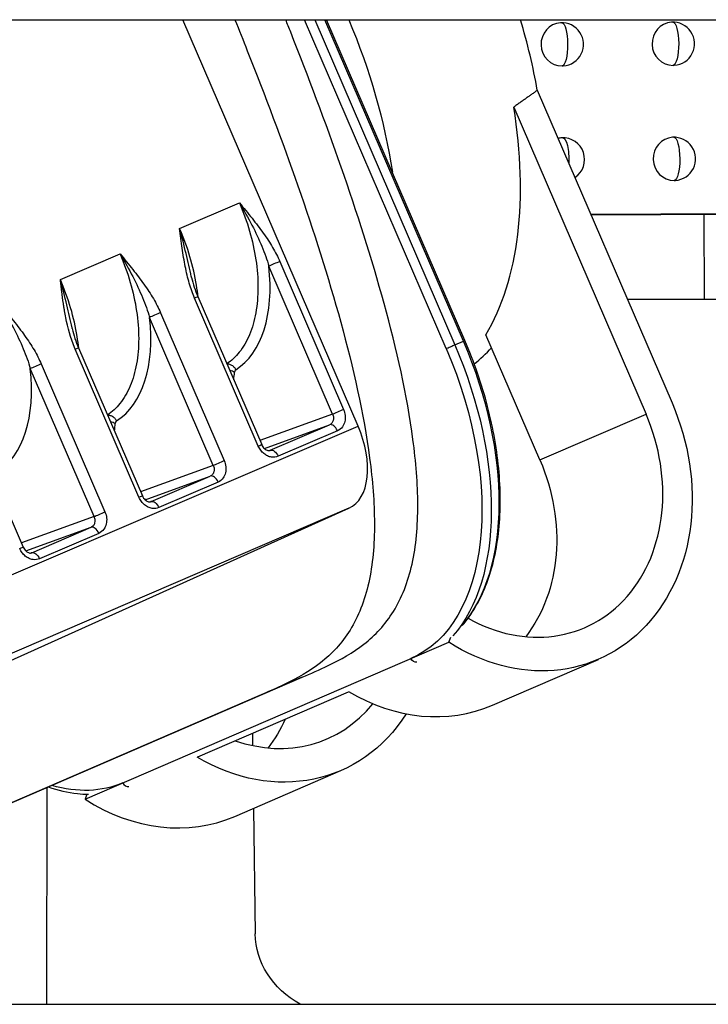
# Model space of a CAD drawing. Units: inches. Extents: x 3165 to 4800, y -76 to 932.
# Drawn here: x 3752 to 3776, y -43 to -9 of the extents above; entities that cross this region are included whole.
import ezdxf

# ---------------------------------------------------------------- set-up
doc = ezdxf.new("R2010")
doc.units = ezdxf.units.IN
doc.header["$MEASUREMENT"] = 0
doc.layers.add('L_C', color=7, linetype='Continuous', lineweight=25)

msp = doc.modelspace()

# ---------------------------------------------------------------- linework, layer by layer
at = {"layer": 'L_C'}
for p, q in [((3725.67942621784, -9.116294908898453), (3845.736511094355, -9.116294908898453)), ((3763.468077380252, -23.23191015840132), (3757.38947024073, -9.116294908898453)), ((3766.527083740254, -20.54080413169908), (3761.607347540324, -9.116294908898453)), ((3761.964098057198, -9.116294908898453), (3766.828026656999, -20.41120888177551)), ((3767.128653751875, -20.28221305614278), (3762.320274622134, -9.116294908898453)), ((3767.178646975677, -20.26085546860355), (3762.379465063471, -9.116294908898453)), ((3769.690678244869, -11.5698473798285), (3774.368246417367, -22.43199903904599)), ((3768.871376933464, -12.15370685162065), (3773.464766916951, -22.82038166865794)), ((3757.275546588772, -16.36514630913786), (3759.347888306972, -15.47427759580535)), ((3845.752885997788, -15.49171576109836), (3771.549608662666, -15.88661698689958)), ((3830.161415023155, -15.59392566378085), (3771.557872420072, -15.90580691271458)), ((3775.47202705915, -15.88497623621618), (3775.485751297466, -18.82271898337837)), ((3753.134598878034, -18.14523336129298), (3755.206940596622, -17.25436464823741)), ((3762.585158938474, -22.81921667651625), (3760.371914971704, -17.67968908779523)), ((3760.753147297648, -17.51515457289042), (3762.966489847656, -22.65493267240112)), ((3760.0057847035, -23.92766376244066), (3757.792442153493, -18.78788566292974)), ((3757.910306943313, -18.73737392481058), (3760.12364949332, -23.87715202432162)), ((3772.813982212292, -18.82271898337842), (3860.825928034789, -18.82271898337845)), ((3758.444211228243, -24.59930372890057), (3756.230967266381, -19.45977613774249)), ((3756.612199587408, -19.29524162527827), (3758.825542137416, -24.4350197247889)), ((3753.711466994553, -20.07222661488794), (3753.71056595242, -20.07261394975615)), ((3753.711783308197, -20.07409102298311), (3753.710881525948, -20.07447867600837)), ((3769.782544497525, -24.411752498574), (3767.909273863064, -20.06168233820534)), ((3753.769359233072, -20.51746097719877), (3755.982701783079, -25.65723907670974)), ((3766.828026656998, -20.41120888177568), (3767.128653751876, -20.28221305614238)), ((3751.957551809546, -20.82618970022156), (3751.957006264868, -20.82642421586536)), ((3751.958189813384, -20.82791582196569), (3751.957647473804, -20.82814895982017)), ((3755.864836993259, -25.70775081482884), (3753.651494443252, -20.56797271531792)), ((3752.471251877168, -21.07532867766645), (3754.684594427175, -26.21510677717731)), ((3754.30326332165, -26.37939032531239), (3752.089922497981, -21.23963780191508)), ((3749.628411522832, -22.29754802958695), (3751.841754072839, -27.43732612909793)), ((3762.585159314351, -22.81921762763551), (3760.06273173374, -23.7356900682596)), ((3769.782544497525, -24.411752498574), (3773.464766916951, -22.82038166865794)), ((3716.731605313308, -43.32271898337837), (3763.468077380252, -23.23191015840132)), ((3760.218512439273, -24.01275444350131), (3762.480942888795, -23.19075136117675)), ((3760.423828402468, -24.07505203788764), (3762.480942888794, -23.19075136117709)), ((3762.752141667692, -23.40054272057904), (3760.695027247859, -24.28484355127534)), ((3760.172356567601, -24.16558355343699), (3760.172351242735, -24.16558547042399)), ((3760.423828402468, -24.07505203788764), (3760.404757041848, -24.08191785322401)), ((3758.444211604119, -24.59930468001983), (3755.9217840235, -25.51577712064801)), ((3758.852542479541, -24.5090488235121), (3758.852624320158, -24.5090190885694)), ((3756.077564729033, -25.79284149588938), (3758.339995178557, -24.97083841356414)), ((3756.282880692228, -25.85513909027549), (3758.339995178556, -24.97083841356186)), ((3758.611193957456, -25.18062977296557), (3756.554079537619, -26.06493060366245)), ((3756.031408857363, -25.94567060582426), (3756.031403532496, -25.94567252281126)), ((3756.282880692228, -25.85513909027549), (3756.26380933161, -25.86200490561146)), ((3763.153226012799, -26.09135649909831), (3723.068573451636, -43.32271898337842)), ((3748.770870836595, -32.56872489511153), (3763.153226012799, -26.09135649909859)), ((3754.7115947693, -26.28913587590029), (3754.711676609918, -26.28910614095759)), ((3754.303264384305, -26.37939155422094), (3751.780836313259, -27.29586417303511)), ((3751.936617018793, -27.57292854827756), (3754.199047468317, -26.75092546595226)), ((3752.141932981987, -27.63522614266356), (3754.199047468316, -26.75092546595005)), ((3754.470246247215, -26.96071682535376), (3752.413131827378, -27.84501765605052)), ((3752.141932981987, -27.63522614266356), (3752.122861621369, -27.64209195799958)), ((3751.890461147122, -27.72575765821261), (3751.890455822255, -27.72575957519962)), ((3753.990550929002, -36.19908140913401), (3766.615313509891, -30.74295284942184)), ((3766.615313509891, -30.74295284942184), (3766.684650512151, -30.56639067426744)), ((3768.130922329537, -32.92994974801456), (3771.813144748963, -31.33857891809851)), ((3752.056491339316, -36.05448465132145), (3761.525063272296, -31.96238823269874)), ((3761.525056554318, -31.96237262834757), (3760.019257387274, -32.60967701089851)), ((3757.902695944313, -34.72656864621439), (3763.141591174882, -32.46244005720479)), ((3760.019264104936, -32.60969261538537), (3750.550692171956, -36.70178903400807)), ((3759.799689743167, -33.9067320768367), (3759.805637477297, -34.33301143525114)), ((3759.188382168073, -36.79470747781073), (3762.870604587499, -35.20333664789467)), ((3752.664078194354, -43.32271898337842), (3752.678161178115, -35.78581341568821)), ((3752.05473467399, -36.05524181806163), (3750.548935506629, -36.7025462007482)), ((3750.550692171956, -36.70178903400807), (3752.056491339316, -36.05448465132145)), ((3754.05881739398, -36.02524528767526), (3753.990550929002, -36.19908140913458)), ((3759.836079079426, -36.51478794717195), (3759.896916731456, -40.87507620268946)), ((3716.062028395236, -43.32272042409841), (3870.432878822357, -43.32271440787829))]:
    msp.add_line(p, q, dxfattribs=at)
for centre, radius, start in [((3770.544441589756, -9.972643012132664), 0.7499999999999976, 273.7314034653043), ((3774.39836672954, -9.952132870040543), 0.7499999999999977, 273.7314034653043), ((3770.582890361552, -13.9719812011615), 0.7500000000000047, 303.328101076289), ((3774.436815501335, -13.95147105906932), 0.7499999999999976, 273.7314034653043)]:
    msp.add_arc(centre, radius, start, 93.73140861250677, dxfattribs=at)
at = {"layer": 'L_C', "extrusion": (0, 0, -1)}
for centre, major_axis, ratio, start_param, end_param in [((3755.979840690416, -12.03591394969357), (5.331559012111717, -12.40259966702029), 0.5730545139277957, -1.559873185935249, -1.142086657174507), ((3770.544441589756, -9.972643012132664), (-0.003991356391023513, 0.7499893793075753), 0.2677265805604638, -5.417888360170764e-14, 3.125563940414584), ((3774.39836672954, -9.952132870040543), (-0.003991356391027314, 0.7499893793075748), 0.2677265805604638, 2.097098593035211e-13, 3.125563940414867), ((3766.67766365699, -20.47607369343041), (0.1836918158768037, 0.07910320334779876), 0.0009118686091128587, -2.531364215842604, -0.6115020386580798), ((3761.784466344179, -22.59091826554351), (3.786567410817936, -8.808545418305187), 0.5730545139277957, -1.5719090169751, -0.2649057479114731), ((3766.903109251861, -20.37951027362521), (0.2755377238152349, 0.1186548050217109), 0.0009118686091128163, -0.6115019551453136, -5.041889128420962e-11), ((3758.960259257429, -21.45671614432985), (0.2984536280210906, -0.03042091255876337), 0.5565384589503212, -1.454111022525586, -0.7849462916541263), ((3768.967321149609, -24.75371807845227), (2.845823599353067, -6.584860839646234), 0.8195167433082851, -1.569205085791957, 0.8810672765173391), ((3762.808497211345, -22.72321341270617), (0.2758574261302628, 0.1187924784238477), 0.0009118686091128381, -2.513904348421902, -0.9605678868739225), ((3754.819311547189, -23.23680319671888), (0.2984536280212592, -0.0304209125588465), 0.5565384589503493, -1.454111022527453, -0.7849462916596328), ((3762.514683791901, -22.84928293373184), (0.2381888342363027, -0.5509446290270109), 0.8195225260360197, -0.4617314845484808, 0.001618224314025363), ((3759.84779206719, -23.99594450274543), (0.2758574261302653, 0.1187924784238488), 0.0009118686091128033, -0.960567805433306, 1.382526810811413e-07), ((3760.537034602875, -24.3531242679789), (-0.1186165586796914, 0.2759331159688574), 0.5730545139277711, 0.03379389485800398, 1.569683720247982), ((3760.457630712973, -23.7335151531741), (0.2382042279700778, -0.5509802549976759), 0.8195108204098072, 0.001787932405398304, 0.4650902804831638), ((3758.667549501105, -24.50330046509407), (0.275857426130266, 0.1187924784238491), 0.0009118686091128298, -2.513904348708908, -0.9605678871944678), ((3765.285098730184, -26.34508890836833), (2.369767524449551, -5.483329808059989), 0.819516743308285, -1.569205085791957, -0.4221374340975286), ((3758.373736081704, -24.62936998619926), (0.238188834200393, -0.5509446289445767), 0.8195225260360042, -0.4617314846214269, 0.001618224322347372), ((3755.706844356949, -25.77603155513361), (0.2758574261302522, 0.1187924784238432), 0.0009118686091127461, -0.9605678054560141, 1.382243757230839e-07), ((3756.396086892635, -26.13321132036674), (-0.1186165586796914, 0.2759331159688574), 0.5730545139277711, 0.03379389485800398, 1.569683720246456), ((3754.526601790865, -26.2833875174822), (0.2758574261302656, 0.1187924784238489), 0.0009118686091128501, -2.513901333817252, -0.9605678868817473), ((3756.316683002726, -25.51360220552931), (0.2382042279831094, -0.5509802550277989), 0.8195108204098066, 0.001787932418199592, 0.4650902804702414), ((3751.565896646709, -27.5561186075218), (0.2758574261302457, 0.1187924784238404), 0.0009118686091128315, -0.9605678054649278, 1.382148026030094e-07), ((3752.255139182395, -27.91329837275481), (-0.1186165586796914, 0.2759331159688574), 0.5730545139277711, 0.03379389485800398, 1.569683720246456), ((3765.450813991116, -31.24656913612387), (0.07934267915058581, -0.1835885052643731), 0.8195167433082848, 0.1534200602166695, 1.572387567797866), ((3760.024780988146, -28.61847580824843), (2.845823599353068, -6.584860839646236), 0.819516743308285, -0.5090993939952781, 0.8447403515164236), ((3751.587781352868, -26.99722292735862), (3.712344793618507, -8.635884212591854), 0.5730545139277958, -0.001112690180202769, 0.4400511639701902), ((3763.42543827049, -40.82271898337842), (-3.528394979641583, -0.06049655143904216), 0.8500720534860305, -0.9649438992297615, 0.002713591588568097)]:
    msp.add_ellipse(centre, major_axis=major_axis, ratio=ratio, start_param=start_param, end_param=end_param, dxfattribs=at)
at = {"layer": 'L_C'}
for centre, major_axis, ratio, start_param, end_param in [((3761.400717692913, -9.705618172021786), (-5.134093863515734, 11.94324412379711), 0.5730545139277959, -1.964474756314529, -1.764398981906079), ((3770.544441589756, -9.972643012132664), (-0.04880943747111684, 0.7484100739659748), 0.9633711611853942, 8.854545284540625e-15, 3.083974805044631), ((3774.39836672954, -9.952132870040543), (-0.04880943747113733, 0.7484100739659695), 0.9633711611853946, -1.77635683940025e-15, 3.083974805044581), ((3770.544441589756, -9.972643012129822), (0.04880943747133609, -0.7484100739688249), 0.9633711611853945, -0.0576178485451404, -1.312908115558287e-13), ((3774.39836672954, -9.95213287003935), (0.04880943747122892, -0.7484100739671816), 0.9633711611853946, -0.05761784854515817, -3.518019209280965e-15), ((3760.497238192497, -10.09400080163374), (-5.167004721613823, 12.01980338099774), 0.5730545139277958, -2.748341308890335, -1.979491352184229), ((3770.582890361552, -13.97198120116155), (-0.04880943747115871, 0.7484100739660546), 0.9633711611853945, 6.184736619570008e-15, 0.1724603795976732), ((3774.436815501335, -13.95147105906932), (-0.04880943747113733, 0.7484100739659695), 0.9633711611853946, -1.77635683940025e-15, 3.083974805044581), ((3774.436815501335, -13.95147105906813), (0.04880943747122892, -0.7484100739671816), 0.9633711611853946, -0.05761784854515817, -3.518019209280965e-15), ((3756.865138700807, -16.54187704760642), (2.100318077357364, -4.873301614500757), 0.5873860697932493, 0.09549373869407853, 1.094462550857893), ((3760.595154661338, -17.5834353131952), (-0.2758574261302652, -0.1187924784238488), 0.0009118686091127944, -2.181024888888272, -0.6276298108230645), ((3757.634449517183, -18.85616640323445), (0.2758574261302772, 0.1187924784238539), 0.0009118686091128251, 2.989249182071375e-08, 0.9605678353809413), ((3752.724190942889, -18.3219641205111), (2.100318119880319, -4.873301596647688), 0.5873860823505884, 0.09549373369937533, 1.094462530839003), ((3756.454206951099, -19.36352236558309), (-0.2758574261302587, -0.118792478423846), 0.000911868609112816, -2.181024888888283, -0.6276298111198837), ((3753.493501806942, -20.63625345562264), (0.2758574261302662, 0.1187924784238493), 0.0009118686091128692, -3.836151130087728e-08, 0.9605677671268991), ((3762.187612086128, -22.41761626665692), (3.709599209007074, -8.629497265226153), 0.5730545139277959, 0.2705138973669157, 1.5719090169751), ((3761.400717692913, -9.705618172021332), (5.134093863515189, -11.9432441237978), 0.5730545139277957, 0.1504509524430587, 0.2564869265646467), ((3752.313259240858, -21.14360941797122), (-0.2758574261302587, -0.118792478423846), 0.0009118686091128621, -2.181024889011491, -0.6277910299736877), ((3748.583243233587, -20.10205117407344), (2.100318103271741, -4.873301602251797), 0.5873860842649248, 0.09549376932114273, 1.094462530434755), ((3751.828505063228, -16.62441489290552), (-3.294158392282353, 11.21450711310088), 0.5938742882847718, -2.198297194261785, -2.172616905825159), ((3768.967321149609, -24.75371807845227), (2.369767524449546, -5.483329808059991), 0.8195167433082847, -0.8220304732571488, 1.569205085791959), ((3747.68755735276, -18.4045019455927), (-3.29415839218573, 11.21450711311728), 0.5938742883113683, -2.198297194233834, -2.172616905797784), ((3762.594149089201, -23.46882359126823), (-0.1186165586796905, 0.2759331159688555), 0.5730545139277711, -1.569683161532485, -0.03379389485801654), ((3762.152997944743, -23.80025688337128), (0.9873257429836507, -2.296777716114862), 0.5730545139277711, 0.009839336441798381, 1.571909016975096), ((3758.453201378964, -25.24891064365482), (-0.1186165586796905, 0.2759331159688555), 0.5730545139277711, -1.569683161532485, -0.03379389485801654), ((3754.312253668724, -27.02899769604301), (-0.1186165586796905, 0.2759331159688555), 0.5730545139277711, -1.569683161532485, -0.03379389485801654), ((3765.285098730184, -26.34508890836833), (2.84582359935306, -6.584860839646224), 0.8195167433082851, -0.844740351516422, 4.440892098500626e-15), ((3760.024780988146, -28.61847580824843), (2.369767524449546, -5.483329808059981), 0.8195167433082848, -0.6473364897462668, 0.4076517120128798), ((3755.456210281246, -35.56600424589601), (0.07934267915058575, -0.1835885052643731), 0.8195167433082851, -1.572387567797831, -0.1534200602166329), ((3756.34255856872, -30.20984663816449), (2.84582359935307, -6.58486083964624), 0.8195167433082851, -0.8810672765173297, 1.887379141862766e-15)]:
    msp.add_ellipse(centre, major_axis=major_axis, ratio=ratio, start_param=start_param, end_param=end_param, dxfattribs=at)
at = {"layer": 'L_C', "extrusion": (0, 0, -0.9999999999999999)}
for centre, major_axis, ratio, start_param, end_param in [((3770.582890361552, -13.9719812011615), (-0.003991356391023953, 0.7499893793075716), 0.2677265805604639, -2.309263891220326e-14, 1.747008418798394), ((3774.436815501335, -13.95147105906932), (-0.003991356391019692, 0.7499893793075736), 0.2677265805604638, -3.197442310920451e-13, 3.1255639404143), ((3761.582385062738, -22.67778781758636), (3.712344793618513, -8.635884212591868), 0.5730545139277958, -1.571909016975099, -0.001112690180202325), ((3754.232788371479, -26.40945703861547), (0.238188834187864, -0.5509446289150224), 0.8195225260360179, -0.4617314846337468, 0.001618224330264928), ((3756.34255856872, -30.20984663816466), (2.369767524449427, -5.483329808059705), 0.8195167433082848, -0.647336489746273, -0.4221374340975224)]:
    msp.add_ellipse(centre, major_axis=major_axis, ratio=ratio, start_param=start_param, end_param=end_param, dxfattribs=at)
at = {"layer": 'L_C', "extrusion": (0, 0, -0.9999999999999998)}
msp.add_ellipse((3752.175735292486, -27.29368925792306), major_axis=(0.2382042279808331, -0.5509802550225319), ratio=0.8195108204098064, start_param=0.001787932415942873, end_param=0.465090280469567, dxfattribs=at)
at = {"layer": 'L_C'}
for points, knots in [([(3759.193313509752, -9.116294908898453), (3759.338248208413, -9.475439964044654), (3759.482000928405, -9.835003468627121), (3759.624370498568, -10.19494274273814), (3760.239987839444, -11.75134878198469), (3760.829743338452, -13.31478040327892), (3761.378010039358, -14.88705684489793), (3761.926276740264, -16.45933328651688), (3762.43305471207, -18.04045475444678), (3762.867892652218, -19.62602490412877), (3763.302730592367, -21.21159505381075), (3763.66562847334, -22.8016137883734), (3763.870600374737, -24.34960395692002), (3763.973086325436, -25.1235990411933), (3764.03609078933, -25.88708700466287), (3764.037495902779, -26.61793957001936), (3764.03890101623, -27.3487921353759), (3763.978706752307, -28.04700923504129), (3763.838866036524, -28.67410946342284), (3763.69902532074, -29.30120969180444), (3763.479538169484, -29.85719331532897), (3763.193728760466, -30.31983821736083), (3762.907919351447, -30.78248311939262), (3762.555787932, -31.1517887531657), (3762.168177739602, -31.45465639957791), (3761.780567547205, -31.75752404599012), (3761.357477791356, -31.99395426263436), (3760.926904818401, -32.20201963389718), (3760.62832819403, -32.34630053423837), (3760.326153507488, -32.47694182212496), (3760.019243946281, -32.6096458043711)], [0.2099574872102396, 0.2099574872102396, 0.2099574872102396, 0.2099574872102396, 0.2400180629825, 0.2400180629825, 0.2400180629825, 0.3700023826729, 0.3700023826729, 0.3700023826729, 0.4999867023633, 0.4999867023633, 0.4999867023633, 0.6299710220537, 0.6299710220537, 0.6299710220537, 0.6949631818989, 0.6949631818989, 0.6949631818989, 0.7599553417441, 0.7599553417441, 0.7599553417441, 0.8249475015893, 0.8249475015893, 0.8249475015893, 0.8899396614345, 0.8899396614345, 0.8899396614345, 0.9549318212797, 0.9549318212797, 0.9549318212797, 1, 1, 1, 1]), ([(3761.525043113633, -31.96234142168771), (3761.83195267484, -31.82963743944157), (3762.134127361376, -31.69899615155759), (3762.432703985745, -31.55471525121771), (3762.863276958696, -31.34664987995666), (3763.286366714547, -31.11021966331123), (3763.673976906946, -30.80735201689839), (3764.061587099346, -30.50448437048556), (3764.413718518792, -30.13517873671248), (3764.699527927811, -29.67253383468068), (3764.985337336829, -29.20988893264882), (3765.204824488085, -28.6539053091243), (3765.344665203869, -28.02680508074275), (3765.484505919652, -27.3997048523612), (3765.544700183575, -26.70148775269575), (3765.543295070124, -25.97063518733967), (3765.541889956673, -25.23978262198352), (3765.478885492777, -24.4762946585148), (3765.376399542078, -23.70229957424181), (3765.171427640679, -22.15430940569593), (3764.808529759709, -20.56429067113191), (3764.373691819558, -18.9787205214509), (3763.938853879407, -17.39315037176993), (3763.432075907594, -15.81202890384321), (3762.883809206695, -14.23975246222102), (3762.335542505797, -12.66747602059877), (3761.745787006812, -11.10404439929488), (3761.130169665906, -9.547638360061057), (3761.073274697393, -9.403796290139098), (3761.016158835549, -9.260014231779962), (3760.958834919472, -9.116294908898453)], [0, 0, 0, 0, 0.0450681787203, 0.0450681787203, 0.0450681787203, 0.1100603385655, 0.1100603385655, 0.1100603385655, 0.1750524984107, 0.1750524984107, 0.1750524984107, 0.2400446582559, 0.2400446582559, 0.2400446582559, 0.3050368181011, 0.3050368181011, 0.3050368181011, 0.3700289779463, 0.3700289779463, 0.3700289779463, 0.5000132976367, 0.5000132976367, 0.5000132976367, 0.6299976173271, 0.6299976173271, 0.6299976173271, 0.7599819370175, 0.7599819370175, 0.7599819370175, 0.7719950063132639, 0.7719950063132639, 0.7719950063132639, 0.7719950063132639]), ([(3759.34788830697, -15.47427759580046), (3759.486905270205, -15.79713319921291), (3759.724793172334, -16.46019526405411), (3759.945258480536, -17.46285339254831), (3760.019586449992, -18.42909602723853), (3759.944469800897, -19.31610572430213), (3759.723226023815, -20.08450551829077), (3759.375958682453, -20.68270763788769), (3759.074281780806, -20.96543727869528), (3758.91612318606, -21.07305951337321)], [0, 0, 0, 0, 0.1428571428571, 0.2857142857143, 0.4285714285714, 0.5714285714286, 0.7142857142857, 0.8571428571429, 0.9876753733468716, 0.9876753733468716, 0.9876753733468716, 0.9876753733468716]), ([(3759.34788830697, -15.47427759580046), (3759.508253621716, -15.74537930612701), (3759.805375976712, -16.26410730236773), (3760.141230957068, -16.9935119197861), (3760.312153241382, -17.45472843656819), (3760.371839799296, -17.67942623073998)], [0, 0, 0, 0, 0.3333333333333, 0.6666666666667, 0.9998861149398094, 0.9998861149398094, 0.9998861149398094, 0.9998861149398094]), ([(3759.347957818663, -15.47436014151066), (3759.503453593401, -15.65901360879224), (3759.796714552673, -16.02002599778223), (3760.188437065237, -16.53115365934053), (3760.516780432126, -17.0281427454911), (3760.682603395912, -17.35395457968986), (3760.753147297648, -17.51515457289042)], [3.72468566955992e-05, 3.72468566955992e-05, 3.72468566955992e-05, 3.72468566955992e-05, 0.25, 0.5, 0.75, 1, 1, 1, 1]), ([(3757.915185450103, -18.74870269195378), (3757.901187336515, -18.61473877905735), (3757.839694589892, -18.15540203071907), (3757.654496843606, -17.35012553877345), (3757.414584150054, -16.68798217148378), (3757.275546588299, -16.36514630934113)], [0.6544351121195017, 0.6544351121195017, 0.6544351121195017, 0.6544351121195017, 0.7142857142857, 0.8571428571429, 1, 1, 1, 1]), ([(3757.688704766731, -18.06904129395087), (3757.686236955102, -18.05863003783895), (3757.623860225906, -17.79483282639217), (3757.502888420875, -17.25210088922381), (3757.362267079028, -16.66709143550588), (3757.275546588299, -16.36514630934113)], [0.3196087211258872, 0.3196087211258872, 0.3196087211258872, 0.3196087211258872, 0.3333333333333, 0.6666666666667, 1, 1, 1, 1]), ([(3755.20694059662, -17.25436464823571), (3755.345957559851, -17.57722025164981), (3755.583845462151, -18.24028231643922), (3755.804310770287, -19.24294044495116), (3755.878638739757, -20.2091830796353), (3755.803522090647, -21.09619277673812), (3755.582278313593, -21.86459257061648), (3755.235010972051, -22.46279469074153), (3754.933334070505, -22.74552433068067), (3754.775175475632, -22.85314656532489)], [0, 0, 0, 0, 0.1428571428571, 0.2857142857143, 0.4285714285714, 0.5714285714286, 0.7142857142857, 0.8571428571429, 0.9876753734503291, 0.9876753734503291, 0.9876753734503291, 0.9876753734503291]), ([(3755.20694059662, -17.25436464823571), (3755.367305911512, -17.52546636065807), (3755.664428263548, -18.04419435954281), (3756.000283262525, -18.77359896655173), (3756.171205533818, -19.23481548896638), (3756.23089209403, -19.45951328097829)], [0, 0, 0, 0, 0.3333333333333, 0.6666666666667, 0.9998861151371046, 0.9998861151371046, 0.9998861151371046, 0.9998861151371046]), ([(3755.207010106926, -17.25444719229768), (3755.362505882181, -17.4391006601528), (3755.655766842098, -17.80011304964012), (3756.047489354984, -18.31124071173423), (3756.375832721884, -18.8082297978799), (3756.541655685674, -19.13404163207741), (3756.612199587408, -19.29524162527827)], [3.724611297280347e-05, 3.724611297280347e-05, 3.724611297280347e-05, 3.724611297280347e-05, 0.25, 0.5, 0.75, 1, 1, 1, 1]), ([(3753.651494443253, -20.56797271531747), (3753.642072873882, -20.54609342468149), (3753.632815714739, -20.52406734407964), (3753.48667587076, -20.16796606485553), (3753.393922268877, -19.81983890330037), (3753.308919315545, -19.38867665772131), (3753.29423226062, -19.30766456418411), (3753.273695687159, -19.18603961044209), (3753.267094383016, -19.14544861424417), (3753.257519295985, -19.0845524347456), (3753.25438135373, -19.06424731091346), (3753.249750186347, -19.03378847392696), (3753.248219098552, -19.02363541191619), (3753.245940760999, -19.00840641787664), (3753.245184401743, -19.00333044518106), (3753.244053968052, -18.99571413367335), (3753.243677736418, -18.99317425641158), (3753.243114693147, -18.98936580953949), (3753.242927130632, -18.98809588594469), (3753.242646455297, -18.98619367222454), (3753.242553204799, -18.9855613845225), (3753.242411771265, -18.98460191706204), (3753.242364361935, -18.98428021508556), (3753.242295126584, -18.98381030214915), (3753.242271616788, -18.98365071737095), (3753.24223720166, -18.98341707850864), (3753.242226071314, -18.98334151387485), (3753.242205065544, -18.98319889118102), (3753.242198118147, -18.98315171879761), (3753.242186727542, -18.9830743745195), (3753.242182284349, -18.98304420373302), (3753.242173845473, -18.98298689958517), (3753.242169850056, -18.9829597681603), (3753.242161859273, -18.98290550452828), (3753.242157863711, -18.982878370994), (3753.242145646293, -18.98279540178521), (3753.242142680348, -18.98277525658204), (3753.242141081985, -18.98276440155752), (3753.242133888351, -18.98271554930056), (3753.242123428249, -18.98264450822001), (3753.242118703645, -18.9826124181136), (3753.242113908037, -18.98257984679242), (3753.242109911714, -18.98255270358209), (3753.242105115992, -18.98252013013683), (3753.242097921639, -18.98247126599887), (3753.242085702346, -18.9823882668141), (3753.24208273486, -18.98236810696199), (3753.242077938407, -18.98233552584156), (3753.242073941317, -18.98230837403685), (3753.242065947219, -18.98225406985301), (3753.242061949905, -18.98222691539866), (3753.242053955568, -18.98217260733418), (3753.242049958245, -18.9821454516881), (3753.242041963174, -18.98209113638444), (3753.242037965612, -18.98206397798577), (3753.242029970118, -18.98200965754967), (3753.242025972301, -18.98198249628979), (3753.242017976598, -18.98192817217841), (3753.242013978724, -18.98190100940218), (3753.242005982155, -18.98184667714844), (3753.242001983772, -18.98181950978744), (3753.241993987494, -18.98176517724715), (3753.241989989177, -18.98173800920688), (3753.241979523805, -18.98166689689725), (3753.241974794598, -18.98163475950844), (3753.241973195096, -18.98162389042761), (3753.241965996814, -18.98157497634003), (3753.241957999041, -18.98152062686989), (3753.241954000033, -18.9814934507483), (3753.241949201148, -18.98146083820973), (3753.241942002217, -18.98141191565105), (3753.241931535549, -18.98134078270698), (3753.241926804946, -18.98130863048715), (3753.241917778991, -18.98124728629068), (3753.241914806278, -18.98122707918372), (3753.241913206355, -18.98121620498125), (3753.241906006158, -18.98116726771599), (3753.241901206335, -18.98113464337996), (3753.241894005835, -18.98108570202407), (3753.241886005563, -18.98103132201811), (3753.241882005316, -18.98100413069847), (3753.241877204988, -18.98097150021908), (3753.241870003846, -18.98092255042536), (3753.241859534583, -18.98085138210689), (3753.241854801879, -18.98081920758744), (3753.241850000894, -18.98078656993482), (3753.241846000138, -18.98075937176299), (3753.241837997878, -18.98070496919922), (3753.241833996745, -18.98067776733569), (3753.241825994554, -18.98062336298938), (3753.241821993366, -18.98059615961273), (3753.241813990267, -18.98054174683466), (3753.241809988702, -18.98051453976421), (3753.241797759129, -18.98043138788086), (3753.241794782844, -18.98041114809189), (3753.2417931821, -18.98040026377976), (3753.241785977956, -18.98035128024748), (3753.241777974098, -18.98029685552035), (3753.241773972081, -18.98026964199181), (3753.241765967436, -18.98021520964403), (3753.24176196507, -18.98018799261234), (3753.241751492159, -18.98011677286752), (3753.241746755887, -18.98008456204468), (3753.241741952491, -18.98005189577975), (3753.241737949682, -18.98002467347214), (3753.241729943975, -18.97997022712013), (3753.241725940997, -18.97994300252782), (3753.241721137389, -18.97991033210985), (3753.241713931116, -18.97986132188504), (3753.241705924833, -18.97980686708399), (3753.241701921559, -18.97977963821904), (3753.241689688005, -18.97969642814331), (3753.241686708648, -18.97967615988182), (3753.24168510718, -18.97966526657933), (3753.24167790001, -18.97961624323221), (3753.241669892261, -18.97956177166429), (3753.241665888184, -18.97953453394541), (3753.241657880246, -18.97948005883183), (3753.241653876169, -18.97945281997204), (3753.241645867432, -18.97939833716902), (3753.24164186304, -18.97937109503033), (3753.241633853912, -18.97931660730308), (3753.241629849116, -18.97928936128397), (3753.241621840149, -18.97923487237836), (3753.241617835442, -18.97920762584232), (3753.241609825477, -18.97915312787876), (3753.241605820503, -18.97912587839045), (3753.241597810283, -18.97907137643097), (3753.241593805115, -18.97904412449316), (3753.241585794473, -18.97898961739276), (3753.241581789207, -18.97896236365665), (3753.241573777881, -18.97890784963596), (3753.241569772188, -18.97888059185652), (3753.241561760794, -18.9788260751078), (3753.241557754851, -18.97879881449637), (3753.241549743212, -18.97874429381164), (3753.241545737249, -18.97871703193402), (3753.241537724733, -18.97866250301507), (3753.241533718356, -18.9786352371807), (3753.241525705977, -18.97858070693309), (3753.241521699614, -18.97855344005779), (3753.241513686322, -18.97849890133034), (3753.241509679598, -18.97847163086851), (3753.241501666188, -18.97841708906327), (3753.241497659317, -18.9783898164676), (3753.241487177424, -18.97831847042266), (3753.241482432901, -18.97828617396948), (3753.241480830025, -18.97827526338131), (3753.241473616552, -18.97822616246594), (3753.241468807921, -18.97819342932456), (3753.241461594198, -18.97814432466731), (3753.241453579155, -18.97808976267777), (3753.241449571482, -18.97806248008544), (3753.241441556008, -18.97800791289251), (3753.241437548062, -18.97798062730698), (3753.241429532419, -18.97792605669457), (3753.241425524468, -18.97789876994551), (3753.241413280928, -18.97781541228341), (3753.241410293507, -18.97779506972785), (3753.241405483102, -18.97776231769888), (3753.24140147433, -18.97773502308655), (3753.241396664467, -18.97770227338515), (3753.241389448456, -18.97765314090128), (3753.241381430859, -18.97759854790883), (3753.241377421941, -18.9775712500338), (3753.241369403914, -18.97751665183915), (3753.241365394776, -18.97748935133177), (3753.241360583923, -18.97745659080221), (3753.241353366847, -18.9774074449312), (3753.241345348223, -18.97735283813387), (3753.241341338812, -18.97732553349351), (3753.241333319613, -18.97727092051156), (3753.241329309997, -18.97724361334269), (3753.241317063073, -18.97716020489935), (3753.241314072864, -18.97713983659702), (3753.241312468852, -18.97712891191782), (3753.241305250227, -18.97707974732305), (3753.241294761754, -18.97700830898037), (3753.24129001142, -18.97697595145758), (3753.241285198593, -18.97694316930847), (3753.241281187845, -18.97691584988252), (3753.241276375443, -18.97688306926187), (3753.24126915576, -18.97683389132885), (3753.241258665977, -18.97676243515332), (3753.241253914602, -18.97673006649785), (3753.241252310175, -18.97671913672224), (3753.24124508974, -18.97666994957405), (3753.241237067186, -18.97661529556268), (3753.241233055653, -18.97658796624438), (3753.241225033165, -18.97653331041357), (3753.241221021799, -18.97650598109527), (3753.241212998074, -18.9764513145609), (3753.241208986105, -18.97642397999527), (3753.241200963022, -18.97636931556212), (3753.241196951408, -18.97634198228428), (3753.24118892667, -18.97628730429346), (3753.241184914458, -18.97625996580808), (3753.241180100011, -18.97622716034721), (3753.241172877463, -18.97617794652416), (3753.241160625229, -18.97609445679473), (3753.241157630533, -18.97607404689779), (3753.241156025471, -18.97606310915535), (3753.241148802132, -18.97601388585366), (3753.241140776474, -18.97595919250301), (3753.241136763495, -18.9759318442309), (3753.241131948007, -18.97589902622252), (3753.241124724029, -18.97584979447015), (3753.241114229535, -18.97577827051356), (3753.241109473924, -18.97574585682958), (3753.241104657628, -18.97571303057907), (3753.241100644061, -18.97568567489179), (3753.241092616789, -18.97563096144262), (3753.241088603062, -18.97560360352423), (3753.241080575316, -18.97554888456739), (3753.241076561331, -18.975521523758), (3753.241068533237, -18.97546680014716), (3753.241064519012, -18.97543943655887), (3753.241056490665, -18.9753847089504), (3753.241052476379, -18.97535734381245), (3753.2410444474, -18.97530260962048), (3753.241040432856, -18.97527524158488), (3753.241032403491, -18.97522050248506), (3753.241028388652, -18.97519313129169), (3753.241020359117, -18.97513838875784), (3753.241016344158, -18.9751110156119), (3753.241005845993, -18.97503943984992), (3753.241001087064, -18.97500699140659), (3753.24099626866, -18.97497413849487), (3753.240992253371, -18.9749467608201), (3753.240984222008, -18.97489199899127), (3753.240980206105, -18.9748646159963), (3753.24097217545, -18.97480985670757), (3753.240968159902, -18.97478247499896), (3753.240960127648, -18.97472770252682), (3753.240956111493, -18.97470031553553), (3753.220573941893, -18.83570718609377), (3753.202341141186, -18.69672035855353), (3753.176283862591, -18.48834683888447), (3753.167873474793, -18.41940816064562), (3753.155233073267, -18.3152004882192), (3753.151034877185, -18.28049105450123), (3753.144698665847, -18.22821929875863), (3753.142539102801, -18.21042349208085), (3753.139201609633, -18.18298984277789), (3753.138009123525, -18.17320123113825), (3753.136246654957, -18.15876134734077), (3753.135636751407, -18.1537690256223), (3753.135018752311, -18.14871797757991), (3753.134949911319, -18.14815548990003), (3753.134833763498, -18.14720677649848), (3753.134795733678, -18.14689625195308), (3753.134741812071, -18.1464561052386), (3753.13467432232, -18.14590522716622), (3753.134627791983, -18.14552615997718), (3753.134618627952, -18.14545155191706), (3753.134604998685, -18.14534075997801), (3753.134599728878, -18.14529831666079), (3753.134594493267, -18.1452558734706)], [-0.1187892040792086, -0.1187892040792086, -0.1187892040792086, -0.1187892040792086, -0.1187811835560061, -0.1187811835560061, -0.1186595935025466, -0.1186595935025466, -0.1186315300791592, -0.1186315300791592, -0.1186174832208149, -0.1186174832208149, -0.118610458011395, -0.118610458011395, -0.1186069456199602, -0.1186069456199602, -0.118605189662543, -0.118605189662543, -0.1186043111261954, -0.1186043111261954, -0.1186038716319077, -0.1186038716319077, -0.118603652813725, -0.118603652813725, -0.1186035424995265, -0.1186035424995265, -0.1186034857709335, -0.1186034857709335, -0.1186034594471717, -0.1186034594471717, -0.1186034464377049, -0.1186034464377049, -0.1186034381170401, -0.1186034381170401, -0.1186034306351714, -0.1186034306351714, -0.1186034231524241, -0.1186034231524241, -0.1186034077543003, -0.1186034077543003, -0.1186033923544585, -0.1186033923544585, -0.1186033674397706, -0.1186033674397706, -0.1186032428551023, -0.1186032428551023, -0.1186032179365524, -0.1186032179365524, -0.1186031666626526, -0.1186031666626526, -0.1186029102597499, -0.1186029102597499, -0.1186026538168519, -0.1186026538168519, -0.1186023973393286, -0.1186023973393286, -0.1186021408478654, -0.1186021408478654, -0.11860188433718, -0.11860188433718, -0.1186016278076596, -0.1186016278076596, -0.1186013712623614, -0.1186013712623614, -0.1186011146810908, -0.1186011146810908, -0.1186006997107501, -0.1186006997107501, -0.11860028469778, -0.11860028469778, -0.1185998696436921, -0.1185998696436921, -0.1185997866266222, -0.1185997866266222, -0.1185996523643737, -0.1185996523643737, -0.1185982715635996, -0.1185982715635996, -0.1185968906057161, -0.1185968906057161, -0.1185966143860196, -0.1185966143860196, -0.1185963381369337, -0.1185963381369337, -0.1185962828824446, -0.1185962828824446, -0.118596193529239, -0.118596193529239, -0.1185957467277172, -0.1185957467277172, -0.1185952999048226, -0.1185952999048226, -0.1185948530433504, -0.1185948530433504, -0.118594406157924, -0.118594406157924, -0.1185934871807372, -0.1185934871807372, -0.1185925680998453, -0.1185925680998453, -0.1185916489235503, -0.1185916489235503, -0.1185907296980797, -0.1185907296980797, -0.1185892434997369, -0.1185892434997369, -0.1185818116743916, -0.1185818116743916, -0.1185743791045995, -0.1185743791045995, -0.1185728924706145, -0.1185728924706145, -0.1185714056704916, -0.1185714056704916, -0.118568348998446, -0.118568348998446, -0.118565291978322, -0.118565291978322, -0.118562234583506, -0.118562234583506, -0.1185591768291524, -0.1185591768291524, -0.1185561189192094, -0.1185561189192094, -0.118553060612241, -0.118553060612241, -0.1185500018169558, -0.1185500018169558, -0.1185469428830337, -0.1185469428830337, -0.1185438837385808, -0.1185438837385808, -0.1185408244428104, -0.1185408244428104, -0.1185377650036704, -0.1185377650036704, -0.1185347051456492, -0.1185347051456492, -0.1185316449154186, -0.1185316449154186, -0.118528584414866, -0.118528584414866, -0.1185255234903077, -0.1185255234903077, -0.1185224623589492, -0.1185224623589492, -0.1185194008414857, -0.1185194008414857, -0.1185144532393248, -0.1185144532393248, -0.1185095051290138, -0.1185095051290138, -0.1185085154000588, -0.1185085154000588, -0.1185075255663101, -0.1185075255663101, -0.1185065356088144, -0.1185065356088144, -0.1185055455291157, -0.1185055455291157, -0.1185035112149402, -0.1185035112149402, -0.1184933381206235, -0.1184933381206235, -0.1184913031300348, -0.1184913031300348, -0.1184892679347203, -0.1184892679347203, -0.118487232526921, -0.118487232526921, -0.118486825402678, -0.118486825402678, -0.1184864182381237, -0.1184864182381237, -0.1184860110516162, -0.1184860110516162, -0.118485174558844, -0.118485174558844, -0.1184843379713377, -0.1184843379713377, -0.118482986387118, -0.118482986387118, -0.1184762275853917, -0.1184762275853917, -0.1184748756105565, -0.1184748756105565, -0.1184726914984645, -0.1184726914984645, -0.1184705071640439, -0.1184705071640439, -0.1184683225374543, -0.1184683225374543, -0.1184661376014576, -0.1184661376014576, -0.1184639525389997, -0.1184639525389997, -0.1184617672145674, -0.1184617672145674, -0.1184595819820421, -0.1184595819820421, -0.1184591448841885, -0.1184591448841885, -0.1184582471789938, -0.1184582471789938, -0.1184573493724591, -0.1184573493724591, -0.1184564514703698, -0.1184564514703698, -0.1184562718724117, -0.1184562718724117, -0.1184559817945587, -0.1184559817945587, -0.1184545312512848, -0.1184545312512848, -0.1184530805670376, -0.1184530805670376, -0.1184516297563746, -0.1184516297563746, -0.1184501787826593, -0.1184501787826593, -0.1184487276473226, -0.1184487276473226, -0.1184472764164142, -0.1184472764164142, -0.1184458250320886, -0.1184458250320886, -0.1184443734499441, -0.1184443734499441, -0.1184420293558303, -0.1184420293558303, -0.118430307906223, -0.118430307906223, -0.1184185852100082, -0.1184185852100082, -0.1184068602697315, -0.1184068602697315, -0.1183951349484766, -0.1183951349484766, -0.05889165041950163, -0.05889165041950163, -0.02927399413997001, -0.02927399413997001, -0.01445193601717339, -0.01445193601717339, -0.006846945671814259, -0.006846945671814259, -0.002673341700357546, -0.002673341700357546, -0.0006039683371875861, -0.0006039683371875861, -0.0003096762691209903, -0.0003096762691209903, -0.0001024001362062738, -0.0001024001362062738, -2.105611087422174e-05, -2.105611087422174e-05, 0, 0, 1.307539074457925e-05, 1.307539074457925e-05, 1.307539074457925e-05, 1.307539074457925e-05]), ([(3753.547757074688, -19.84912833392627), (3753.54528926343, -19.8387170789004), (3753.482912536627, -19.57491986711602), (3753.361941331269, -19.03219069104784), (3753.221320827523, -18.44718454930597), (3753.134601574587, -18.14524275021989)], [0.3196087226450464, 0.3196087226450464, 0.3196087226450464, 0.3196087226450464, 0.3333333333333, 0.6666666666667, 0.9999965450197531, 0.9999965450197531, 0.9999965450197531, 0.9999965450197531]), ([(3753.774237739872, -20.52878974436493), (3753.760239626284, -20.39482583146452), (3753.698746879661, -19.93548908313107), (3753.513549826183, -19.13021560380861), (3753.273638610761, -18.46807521518008), (3753.134602652482, -18.14524212531944)], [0.6544351121182785, 0.6544351121182785, 0.6544351121182785, 0.6544351121182785, 0.7142857142857, 0.8571428571429, 0.9999987072858179, 0.9999987072858179, 0.9999987072858179, 0.9999987072858179]), ([(3751.065992886318, -19.03445170065021), (3751.226358200683, -19.30555341391101), (3751.523480552452, -19.82428141295873), (3751.859335556807, -20.55368601747028), (3752.030257824817, -21.01490254208767), (3752.089944384678, -21.23960033298243)], [0, 0, 0, 0, 0.3333333333333, 0.6666666666667, 0.9998861154640051, 0.9998861154640051, 0.9998861154640051, 0.9998861154640051]), ([(3751.066062395828, -19.03453424376681), (3751.221558171378, -19.21918771195192), (3751.514819131656, -19.58020010171731), (3751.906541644727, -20.09132776411809), (3752.234885011637, -20.58831685025984), (3752.400707975432, -20.91412868446588), (3752.471251877168, -21.07532867766645)], [3.724568640022512e-05, 3.724568640022512e-05, 3.724568640022512e-05, 3.724568640022512e-05, 0.25, 0.5, 0.75, 1, 1, 1, 1]), ([(3767.086490460317, -30.16216068635242), (3767.416054323072, -29.78184772670613), (3767.687406575759, -29.32209762682976), (3768.114962303049, -28.250210856725), (3768.264536708173, -27.63106928611097), (3768.420672866438, -26.29466195952023), (3768.427177729087, -25.57735745102195), (3768.299425075479, -24.09042303964884), (3768.165131435697, -23.32088835008636), (3767.765620701045, -21.77964790335841), (3767.500418001708, -21.00806546220895), (3767.178646975679, -20.26085546860264)], [4.981839589997869, 4.981839589997869, 4.981839589997869, 4.981839589997869, 5.231530326108423, 5.231530326108423, 5.494444071376214, 5.494444071376214, 5.757357816644005, 5.757357816644005, 6.020271561911795, 6.020271561911795, 6.283185307179585, 6.283185307179585, 6.283185307179585, 6.283185307179585]), ([(3759.227755344113, -21.27525487478448), (3759.212052708307, -21.24372775473887), (3759.16767875398, -21.17932881913441), (3759.069648616275, -21.10620546674591), (3758.981642901242, -21.08437061323275), (3758.935487938785, -21.08678587357224), (3758.922795759964, -21.08855442590573)], [0, 0, 0, 0, 0.25, 0.5, 0.75, 0.8509900323230384, 0.8509900323230384, 0.8509900323230384, 0.8509900323230384]), ([(3759.227332853709, -21.27543544177223), (3759.219227570079, -21.28060197753086), (3759.212067513952, -21.28696414691126), (3759.20598868565, -21.2951253751271), (3759.199909857347, -21.303286603343), (3759.194913175142, -21.31324764890542), (3759.191118170012, -21.324274322853), (3759.187323164882, -21.33530099680053), (3759.184729839109, -21.34739330209493), (3759.183359377806, -21.36083869219397)], [0, 0, 0, 0, 0.3333333333333, 0.3333333333333, 0.3333333333333, 0.6666666666667, 0.6666666666667, 0.6666666666667, 1, 1, 1, 1]), ([(3755.086807629312, -23.05534192931788), (3755.071104993504, -23.02381480928403), (3755.026731045845, -22.95941587053034), (3754.928700905486, -22.88629251931496), (3754.840695190857, -22.86445766583068), (3754.794540228459, -22.86687292574641), (3754.781848049589, -22.86864147798167)], [0, 0, 0, 0, 0.25, 0.5, 0.75, 0.8509900330102569, 0.8509900330102569, 0.8509900330102569, 0.8509900330102569]), ([(3755.08638514354, -23.05552249432571), (3755.078279859909, -23.06068903008429), (3755.071119803725, -23.06705119934776), (3755.065040975403, -23.07521242752517), (3755.058962147081, -23.08337365570264), (3755.053965464889, -23.09333470129513), (3755.050170459764, -23.10436137525062), (3755.046375454639, -23.1153880492061), (3755.043782128861, -23.12748035448624), (3755.042411667563, -23.14092574458306)], [0, 0, 0, 0, 0.3333333333333, 0.3333333333333, 0.3333333333333, 0.6666666666667, 0.6666666666667, 0.6666666666667, 1, 1, 1, 1]), ([(3760.468017449391, -24.31352408900159), (3760.4196034884, -24.30626577550481), (3760.373247707879, -24.29252764237316), (3760.328588107535, -24.27187069278079), (3760.28392850719, -24.25121374318837), (3760.240964805527, -24.2236380919108), (3760.200793641357, -24.19045482308496), (3760.160622477188, -24.15727155425913), (3760.123244509268, -24.11848040737914), (3760.090534939666, -24.07462173884278), (3760.057825370064, -24.03076307030636), (3760.029783273998, -23.9818372767898), (3760.005784703501, -23.92766376244015)], [0, 0, 0, 0, 0.25, 0.25, 0.25, 0.5, 0.5, 0.5, 0.75, 0.75, 0.75, 1, 1, 1, 1]), ([(3760.123649493335, -23.87715202435652), (3760.135294930296, -23.90420610228375), (3760.150030986605, -23.93034654038269), (3760.182820362359, -23.9763789563674), (3760.201169490683, -23.99695096334767), (3760.239540058699, -24.03193381773195), (3760.260044678841, -24.04652448403823), (3760.300067002925, -24.06880240271931), (3760.319896523108, -24.07637507288564), (3760.355735944176, -24.08521591645911), (3760.371647385407, -24.0862165160317), (3760.395447420995, -24.08442263111232), (3760.40449833227, -24.0823928299086), (3760.412907847513, -24.07936504881002)], [0, 0, 0, 0, 0.08836217731043904, 0.08836217731043904, 0.1748973184712254, 0.1748973184712254, 0.2644507809096861, 0.2644507809096861, 0.358255369689532, 0.358255369689532, 0.458511663923832, 0.458511663923832, 0.5389358787804956, 0.5389358787804956, 0.5389358787804956, 0.5389358787804956]), ([(3756.32706973915, -26.0936111413896), (3756.278655778161, -26.08635282789248), (3756.232299997644, -26.07261469476452), (3756.187640397301, -26.05195774517261), (3756.142980796957, -26.03130079558071), (3756.100017095292, -26.00372514430029), (3756.059845931121, -25.97054187547326), (3756.01967476695, -25.93735860664628), (3755.982296799029, -25.89856745976675), (3755.949587229427, -25.85470879123295), (3755.916877659825, -25.81085012269915), (3755.888835563761, -25.7619243291872), (3755.864836993261, -25.70775081482827)], [0, 0, 0, 0, 0.25, 0.25, 0.25, 0.5, 0.5, 0.5, 0.75, 0.75, 0.75, 1, 1, 1, 1]), ([(3755.982701783094, -25.65723907674482), (3755.994347220056, -25.68429315467262), (3756.009083276365, -25.71043359277189), (3756.04187265212, -25.75646600875712), (3756.060221780445, -25.77703801573745), (3756.098592348462, -25.81202087012173), (3756.119096968603, -25.82661153642795), (3756.159119292688, -25.84888945510858), (3756.178948812871, -25.85646212527456), (3756.21478823394, -25.86530296884746), (3756.230699675171, -25.8663035684196), (3756.254499710757, -25.86450968349948), (3756.263550622032, -25.86247988229587), (3756.271960137274, -25.85945210119775)], [0, 0, 0, 0, 0.08836217731257805, 0.08836217731257805, 0.1748973184751484, 0.1748973184751484, 0.2644507809157179, 0.2644507809157179, 0.3582553696978859, 0.3582553696978859, 0.4585116639363316, 0.4585116639363316, 0.5389358787802341, 0.5389358787802341, 0.5389358787802341, 0.5389358787802341]), ([(3752.18612202891, -27.87369819377761), (3752.13770806792, -27.8664398802805), (3752.091352287403, -27.85270174715282), (3752.046692687059, -27.83204479756103), (3752.002033086716, -27.81138784796917), (3751.95906938505, -27.78381219668876), (3751.91889822088, -27.75062892786173), (3751.878727056709, -27.71744565903464), (3751.841349088788, -27.67865451215505), (3751.808639519186, -27.63479584362119), (3751.775929949585, -27.59093717508733), (3751.747887853521, -27.54201138157532), (3751.72388928302, -27.48783786721646)], [0, 0, 0, 0, 0.25, 0.25, 0.25, 0.5, 0.5, 0.5, 0.75, 0.75, 0.75, 1, 1, 1, 1]), ([(3751.841754072853, -27.43732612913306), (3751.853399509816, -27.46438020706091), (3751.868135566124, -27.49052064516036), (3751.90092494188, -27.53655306114553), (3751.919274070204, -27.55712506812574), (3751.957644638221, -27.59210792250997), (3751.978149258362, -27.60669858881607), (3752.018171582448, -27.62897650749676), (3752.03800110263, -27.63654917766274), (3752.073840523699, -27.64539002123558), (3752.089751964931, -27.64639062080767), (3752.113552000517, -27.6445967358876), (3752.122602911791, -27.642566934684), (3752.131012427033, -27.63953915358587)], [0, 0, 0, 0, 0.08836217731290998, 0.08836217731290998, 0.1748973184752093, 0.1748973184752093, 0.2644507809158553, 0.2644507809158553, 0.3582553696981881, 0.3582553696981881, 0.4585116639364711, 0.4585116639364711, 0.5389358787806201, 0.5389358787806201, 0.5389358787806201, 0.5389358787806201]), ([(3752.707583651736, -35.77309770736599), (3753.050990566229, -35.88932243483458), (3753.391486032478, -35.96646128661007), (3753.855186872713, -36.01682153400901), (3753.984587987734, -36.0247194221194), (3754.112567352909, -36.02626571969063)], [4.235500630167625, 4.235500630167625, 4.235500630167625, 4.235500630167625, 4.39822971502571, 4.39822971502571, 4.461984574313532, 4.461984574313532, 4.461984574313532, 4.461984574313532])]:
    msp.add_open_spline(points, degree=3, knots=knots, dxfattribs=at)
msp.add_rational_spline([(3769.690678244869, -11.5698473798285), (3769.290307198007, -11.85741798174706), (3768.871376933459, -12.15370685162651)], [1.000556499253448, 1.00084877633526, 1.001074482604609], degree=2, dxfattribs=at)
for points in [[(3759.34788830697, -15.47427759580046), (3759.347901612459, -15.47429339609721), (3759.347914917883, -15.47430919636361), (3759.347928223242, -15.47432499659942)], [(3757.792442153493, -18.78788566292963), (3757.723602122849, -18.62534887388432), (3757.600546477597, -18.28003343939429), (3757.464899239232, -17.69801702576405), (3757.362999286207, -17.06191042843341), (3757.302617772377, -16.603256106456), (3757.275546588299, -16.36514630934113)], [(3755.20694059662, -17.25436464823571), (3755.206953901843, -17.25438044821726), (3755.206967207002, -17.25439624816835), (3755.206980512096, -17.25441204808897)], [(3757.68565356371, -18.06976399256638), (3757.738836284047, -18.29433865682392), (3757.812996960506, -18.52223670335292), (3757.910306941483, -18.7373739206634)], [(3753.54470585165, -19.84985103725205), (3753.597888572135, -20.07442570403015), (3753.672049249166, -20.3023237533049), (3753.769359231246, -20.51746097304988)], [(3762.585159343496, -22.81921761704604), (3762.601448279201, -22.8550804571812), (3762.622151789144, -22.93182343531407), (3762.612646655331, -23.04470072565471), (3762.564168246971, -23.13808533666185), (3762.510821236473, -23.17793167889431), (3762.480942888794, -23.19075136117704)], [(3762.966489847655, -22.6549326724014), (3762.996132818272, -22.72539682163023), (3763.032884943033, -22.86404054414578), (3763.02034345582, -23.08136427945101), (3762.967005797976, -23.20006177864877), (3762.929077989285, -23.25557210929929)], [(3760.423828402468, -24.07505203788764), (3760.420235397883, -24.07659956581216), (3760.416594176414, -24.07803907334113), (3760.412909270986, -24.07936985982235)], [(3758.444211633264, -24.59930466943035), (3758.460500568962, -24.63516750956842), (3758.481204078892, -24.71191048770743), (3758.471698945092, -24.82478777803112), (3758.423220536726, -24.91817238904116), (3758.369873526233, -24.95801873128215), (3758.339995178557, -24.97083841356357)], [(3758.825542137416, -24.43501972478924), (3758.855185108029, -24.50548387401903), (3758.891937232792, -24.64412759654476), (3758.879395745577, -24.86145133184016), (3758.826058087743, -24.98014883102292), (3758.788130279047, -25.03565916167537)], [(3756.282880692228, -25.85513909027549), (3756.279287687643, -25.8566866182), (3756.275646466174, -25.85812612572903), (3756.271961560746, -25.85945691221036)], [(3754.684594427175, -26.21510677717743), (3754.714237397789, -26.28557092640722), (3754.750989522551, -26.42421464893323), (3754.738448035337, -26.641538384228), (3754.6851103775, -26.76023588341207), (3754.647182568805, -26.81574621406452)], [(3754.303263923029, -26.37939172181626), (3754.319552858722, -26.4152545619566), (3754.340256368651, -26.49199754009567), (3754.330751234852, -26.60487483041931), (3754.282272826485, -26.69825944142934), (3754.228925815993, -26.73810578367033), (3754.199047468316, -26.75092546595175)], [(3752.141932981987, -27.63522614266356), (3752.138339977403, -27.63677367058807), (3752.134698755934, -27.6382131781171), (3752.131013850506, -27.63954396459849)]]:
    msp.add_open_spline(points, degree=3, dxfattribs=at)

doc.saveas('drawing.dxf')
